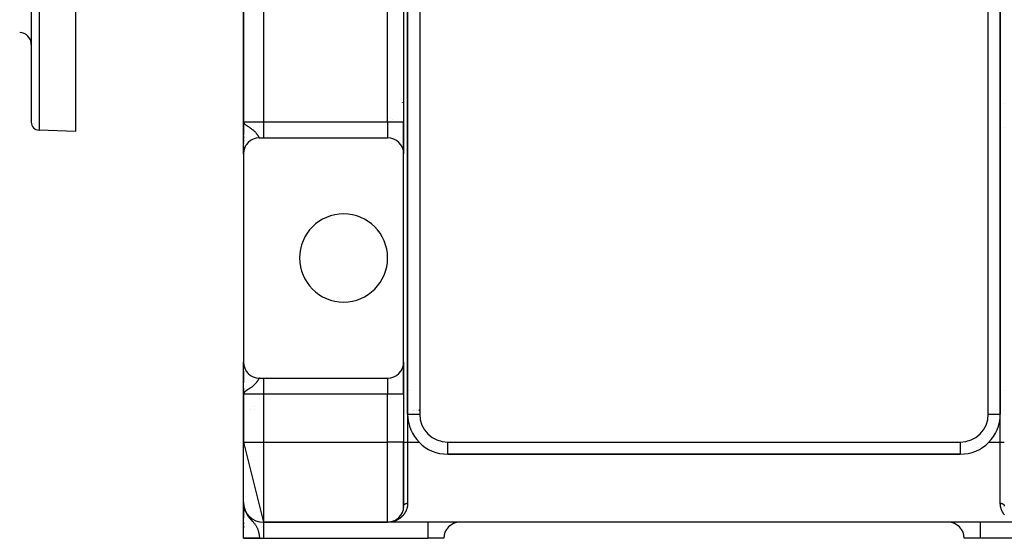
# Model space of a CAD drawing. Extents: x 24 to 1742, y -1013 to 283.
# Drawn here: x 1331 to 1577, y -535 to -406 of the extents above; entities that cross this region are included whole.
import ezdxf

# ---------------------------------------------------------------- set-up
doc = ezdxf.new("R2010")
doc.units = 0
doc.linetypes.add('DASHED', pattern=[11.05, 8.7, -2.35])
doc.layers.get('0').update_dxf_attribs({"linetype": 'CONTINUOUS'})
doc.layers.add('NEVIDI', color=4, linetype='DASHED')

msp = doc.modelspace()

# ---------------------------------------------------------------- linework, layer by layer
at = {"color": 2}
for p, q in [((1427.897387, -220), (1427.897387, -504)), ((1427.897387, -504), (1427.897387, -220)), ((1575.897387, -504), (1575.897387, -220)), ((1575.897387, -220), (1575.897387, -504)), ((1386.897387, -267), (1386.897387, -431)), ((1386.897387, -431), (1386.897387, -267)), ((1426.897387, -267), (1426.897387, -431)), ((1426.897387, -267), (1426.897387, -431)), ((1333.904154, -353.416637), (1333.904154, -431.101131)), ((1333.904154, -353.416637), (1333.904154, -431.101131)), ((1344.904154, -353.416637), (1344.904154, -433.416637)), ((1426.614152, -426.14451), (1426.613061, -426.143782)), ((1426.613061, -426.143782), (1426.614152, -426.14451)), ((1426.86648, -426.312729), (1426.865451, -426.312043)), ((1426.865451, -426.312043), (1426.86648, -426.312729)), ((1576.889438, -426.338633), (1576.88856, -426.339219)), ((1576.88856, -426.339219), (1576.889438, -426.338633)), ((1386.946514, -431.303902), (1386.897387, -431)), ((1386.943257, -431.31097), (1386.897387, -431)), ((1386.940111, -431.318044), (1386.897387, -431)), ((1386.937077, -431.325124), (1386.897387, -431)), ((1386.934153, -431.332209), (1386.897387, -431)), ((1386.931341, -431.339299), (1386.897387, -431)), ((1386.92864, -431.346395), (1386.897387, -431)), ((1386.926051, -431.353495), (1386.897387, -431)), ((1386.923574, -431.360599), (1386.897387, -431)), ((1386.921208, -431.367708), (1386.897387, -431)), ((1386.918953, -431.374821), (1386.897387, -431)), ((1386.916811, -431.381938), (1386.897387, -431)), ((1386.91478, -431.389058), (1386.897387, -431)), ((1386.912861, -431.396182), (1386.897387, -431)), ((1386.911054, -431.40331), (1386.897387, -431)), ((1386.909359, -431.41044), (1386.897387, -431)), ((1386.907776, -431.417574), (1386.897387, -431)), ((1386.906305, -431.42471), (1386.897387, -431)), ((1386.904947, -431.431849), (1386.897387, -431)), ((1386.9037, -431.43899), (1386.897387, -431)), ((1386.901543, -431.453278), (1386.897387, -431)), ((1386.899836, -431.467574), (1386.897387, -431)), ((1386.89915, -431.474723), (1386.897387, -431)), ((1386.898577, -431.481874), (1386.897387, -431)), ((1386.897992, -431.405475), (1386.897387, -431)), ((1386.897684, -431.387089), (1386.897387, -431)), ((1386.897506, -431.414134), (1386.897387, -431)), ((1386.897403, -431.401543), (1386.897387, -431)), ((1386.897387, -434.220477), (1386.897387, -431)), ((1386.897387, -431), (1386.897387, -434.220477)), ((1386.897387, -431.399578), (1386.897387, -431)), ((1386.897387, -431), (1386.92432, -431.155152)), ((1386.897387, -432.027977), (1386.897387, -431.514799)), ((1386.897387, -438.99), (1386.897387, -432.501863)), ((1386.92432, -431.155152), (1386.933176, -431.17902)), ((1386.949882, -431.296839), (1386.925285, -431.157752)), ((1386.953361, -431.289782), (1386.930652, -431.172218)), ((1386.933176, -431.17902), (1386.970797, -431.257386)), ((1386.95695, -431.282732), (1386.936983, -431.187951)), ((1386.960651, -431.275689), (1386.944639, -431.205915)), ((1386.964461, -431.268652), (1386.954679, -431.229469)), ((1386.968383, -431.261622), (1386.9626, -431.240311)), ((1426.897387, -431), (1426.897387, -439)), ((1426.897387, -439), (1426.897387, -431)), ((1344.904154, -433.416637), (1335.834355, -433.099912)), ((1386.897387, -435.150702), (1386.897387, -434.506133)), ((1386.897387, -434.506133), (1386.897387, -435.150702)), ((1390.897387, -435), (1391.897387, -435)), ((1391.897387, -435), (1422.897387, -435)), ((1386.897387, -436.015215), (1386.897387, -435.418715)), ((1386.897387, -435.418715), (1386.897387, -436.015215)), ((1386.897387, -436.415167), (1386.897387, -436.258705)), ((1386.897387, -436.258705), (1386.897387, -436.415167)), ((1386.897387, -437.144831), (1386.897387, -437.007309)), ((1386.897387, -437.007309), (1386.897387, -437.144831)), ((1386.897387, -437.473567), (1386.897387, -437.345677)), ((1386.897387, -437.345677), (1386.897387, -437.473567)), ((1386.897387, -437.773791), (1386.897387, -437.657854)), ((1386.897387, -437.657854), (1386.897387, -437.773791)), ((1386.897387, -438.042873), (1386.897387, -437.93956)), ((1386.897387, -437.93956), (1386.897387, -438.042873)), ((1386.897387, -438.279857), (1386.897387, -438.189305)), ((1386.897387, -438.189305), (1386.897387, -438.279857)), ((1386.897387, -438.746194), (1386.897387, -438.658549)), ((1386.897387, -438.658549), (1386.897387, -438.746194)), ((1386.897387, -438.863444), (1386.897387, -438.797178)), ((1386.897387, -438.797178), (1386.897387, -438.863444)), ((1386.897387, -439), (1386.897387, -438.900135)), ((1386.897387, -438.900135), (1386.897387, -439)), ((1386.897387, -439), (1386.897387, -491)), ((1386.89875, -438.895614), (1386.898744, -438.886082)), ((1426.897387, -491), (1426.897387, -439)), ((1386.897387, -491.145713), (1386.897387, -491)), ((1386.897387, -491), (1386.897387, -491.145713)), ((1386.897387, -499), (1386.897387, -491.008946)), ((1386.897387, -491.586905), (1386.897387, -491.260772)), ((1386.897387, -491.260772), (1386.897387, -491.586905)), ((1426.897387, -491), (1426.897387, -499)), ((1426.897387, -499), (1426.897387, -491)), ((1386.897387, -491.977043), (1386.897387, -491.79451)), ((1386.897387, -491.79451), (1386.897387, -491.977043)), ((1386.897387, -492.526038), (1386.897387, -492.29802)), ((1386.897387, -492.29802), (1386.897387, -492.526038)), ((1386.897387, -493.537621), (1386.897387, -493.255033)), ((1386.897387, -493.255033), (1386.897387, -493.537621)), ((1386.897387, -493.918527), (1386.897387, -493.619388)), ((1386.897387, -493.619388), (1386.897387, -493.918527)), ((1386.897387, -494.320263), (1386.897387, -494.005255)), ((1386.897387, -494.005255), (1386.897387, -494.320263)), ((1386.897387, -494.741056), (1386.897387, -494.410909)), ((1386.897387, -494.410909), (1386.897387, -494.741056)), ((1386.897387, -495.17707), (1386.897387, -494.835874)), ((1386.897387, -494.835874), (1386.897387, -495.17707)), ((1386.897387, -495.626178), (1386.897387, -495.27426)), ((1386.897387, -495.27426), (1386.897387, -495.626178)), ((1386.897387, -496.087737), (1386.897387, -495.726288)), ((1386.897387, -495.726288), (1386.897387, -496.087737)), ((1390.897387, -495), (1391.897387, -495)), ((1391.897387, -495), (1422.897387, -495)), ((1386.897387, -498), (1386.897387, -497.53988)), ((1386.897387, -497.53988), (1386.897387, -498)), ((1386.897387, -498.03763), (1386.897387, -499)), ((1386.897387, -499), (1386.897387, -498.03763)), ((1386.897419, -498.51112), (1386.897387, -499)), ((1386.89755, -498.51795), (1386.897387, -499)), ((1386.897784, -498.524781), (1386.897387, -499)), ((1386.900494, -498.558922), (1386.897387, -499)), ((1386.902296, -498.57257), (1386.897387, -499)), ((1386.903351, -498.579392), (1386.897387, -499)), ((1386.904508, -498.586212), (1386.897387, -499)), ((1386.905768, -498.593029), (1386.897387, -499)), ((1386.90713, -498.599845), (1386.897387, -499)), ((1386.908595, -498.606658), (1386.897387, -499)), ((1386.899436, -498.611179), (1386.897387, -499)), ((1386.910162, -498.613468), (1386.897387, -499)), ((1386.900896, -498.614952), (1386.897387, -499)), ((1386.911831, -498.620276), (1386.897387, -499)), ((1386.913602, -498.627081), (1386.897387, -499)), ((1386.915476, -498.633882), (1386.897387, -499)), ((1386.917452, -498.640681), (1386.897387, -499)), ((1386.91953, -498.647475), (1386.897387, -499)), ((1386.89793, -498.653436), (1386.897387, -499)), ((1386.92171, -498.654267), (1386.897387, -499)), ((1386.923993, -498.661054), (1386.897387, -499)), ((1386.926377, -498.667837), (1386.897387, -499)), ((1386.928863, -498.674617), (1386.897387, -499)), ((1386.897387, -499), (1386.897387, -511)), ((1386.897387, -511), (1386.897387, -499)), ((1386.931451, -498.681392), (1386.907962, -498.901088)), ((1386.933174, -498.820974), (1386.908369, -498.901088)), ((1386.934141, -498.688162), (1386.909461, -498.89756)), ((1386.936932, -498.694928), (1386.911534, -498.890866)), ((1386.939825, -498.701689), (1386.914085, -498.882627)), ((1386.94282, -498.708444), (1386.917291, -498.872273)), ((1386.945916, -498.715195), (1386.921428, -498.858912)), ((1386.949113, -498.72194), (1386.926952, -498.841069)), ((1386.952412, -498.72868), (1386.934198, -498.818493)), ((1386.955812, -498.735414), (1386.941234, -498.801432)), ((1386.959313, -498.742142), (1386.947937, -498.789513)), ((1386.962916, -498.748864), (1386.957786, -498.768524)), ((1426.897387, -499), (1426.897387, -511)), ((1426.897387, -499), (1426.897387, -511)), ((1426.906957, -503), (1426.905333, -503)), ((1426.905333, -503), (1426.906957, -503)), ((1426.930051, -503), (1426.929045, -503)), ((1426.929045, -503), (1426.930051, -503)), ((1426.969612, -503), (1426.968225, -503)), ((1426.968225, -503), (1426.969612, -503)), ((1427.842551, -503), (1427.841101, -503)), ((1427.841101, -503), (1427.842551, -503)), ((1427.897387, -504), (1427.899215, -504)), ((1428.994198, -503), (1428.993117, -503)), ((1428.993117, -503), (1428.994198, -503)), ((1429.301315, -503), (1429.300121, -503)), ((1429.300121, -503), (1429.301315, -503)), ((1429.633889, -503), (1429.632604, -503)), ((1429.632604, -503), (1429.633889, -503)), ((1429.986425, -503), (1429.985071, -503)), ((1429.985071, -503), (1429.986425, -503)), ((1430.353519, -503), (1430.352121, -503)), ((1430.352121, -503), (1430.353519, -503)), ((1430.728986, -503), (1430.727939, -503)), ((1430.727939, -503), (1430.728986, -503)), ((1575.873518, -503), (1575.872253, -503)), ((1575.872253, -503), (1575.873518, -503)), ((1576.889441, -503), (1576.888417, -503)), ((1576.888417, -503), (1576.889441, -503)), ((1386.897387, -511), (1391.897387, -531)), ((1386.897387, -526), (1386.897387, -511)), ((1426.897387, -527), (1426.897387, -511)), ((1426.897387, -511), (1426.897387, -527)), ((1430.755959, -511), (1430.785976, -511)), ((1573.011378, -511), (1573.038816, -511)), ((1437.897387, -514), (1437.897387, -513.998172)), ((1437.917512, -514), (1565.897387, -514)), ((1565.897387, -514), (1437.917512, -514)), ((1386.897387, -530.005498), (1386.897387, -526)), ((1386.911261, -526.501292), (1386.897387, -526)), ((1386.910636, -526.524451), (1386.897387, -526)), ((1386.908449, -526.483407), (1386.897387, -526)), ((1386.906608, -526.448874), (1386.897387, -526)), ((1386.904947, -526.414211), (1386.897387, -526)), ((1386.904056, -526.416516), (1386.897387, -526)), ((1386.91478, -526.533573), (1386.897387, -526)), ((1386.923574, -526.612957), (1386.897387, -526)), ((1386.921208, -526.593128), (1386.897387, -526)), ((1386.918953, -526.573287), (1386.897387, -526)), ((1386.916811, -526.553435), (1386.897387, -526)), ((1386.912861, -526.5137), (1386.897387, -526)), ((1386.911054, -526.493819), (1386.897387, -526)), ((1386.909359, -526.473929), (1386.897387, -526)), ((1386.907776, -526.45403), (1386.897387, -526)), ((1386.906305, -526.434124), (1386.897387, -526)), ((1386.904947, -526.414211), (1386.897387, -526)), ((1386.9037, -526.394292), (1386.897387, -526)), ((1386.897387, -526), (1386.897387, -530.005498)), ((1386.897466, -526.393643), (1386.897408, -526.194861)), ((1386.897387, -526.354991), (1386.897387, -526.572818)), ((1386.897387, -534.944272), (1386.897387, -526.370193)), ((1386.897387, -526.572818), (1386.897387, -526.447061)), ((1386.897387, -527.568079), (1386.897387, -527.797636)), ((1386.897387, -527.797636), (1386.897387, -527.568079)), ((1386.897387, -527.990909), (1386.897387, -528.435862)), ((1386.897387, -528.105715), (1386.897387, -528.440649)), ((1386.913334, -526.529412), (1386.912861, -526.5137)), ((1386.915682, -526.561257), (1386.91478, -526.533573)), ((1386.916811, -526.553435), (1386.91478, -526.533573)), ((1386.917599, -526.575895), (1386.916811, -526.553435)), ((1386.918953, -526.573287), (1386.916811, -526.553435)), ((1386.919863, -526.496173), (1386.918038, -526.455865)), ((1386.91963, -526.591281), (1386.918953, -526.573287)), ((1386.921208, -526.593128), (1386.918953, -526.573287)), ((1386.98013, -527.128476), (1386.918953, -526.573287)), ((1386.919213, -526.492093), (1386.924329, -526.54664)), ((1386.921703, -526.507716), (1386.919958, -526.471277)), ((1386.971928, -527.090289), (1386.919985, -526.584356)), ((1386.926051, -526.632774), (1386.920113, -526.501687)), ((1386.923574, -526.612957), (1386.921208, -526.593128)), ((1386.988754, -527.166581), (1386.921208, -526.593128)), ((1386.92864, -526.652579), (1386.922771, -526.530028)), ((1386.926051, -526.632774), (1386.923574, -526.612957)), ((1386.997801, -527.2046), (1386.923574, -526.612957)), ((1386.924329, -526.54664), (1386.970784, -526.900856)), ((1386.931341, -526.67237), (1386.92542, -526.555117)), ((1386.92864, -526.652579), (1386.926051, -526.632774)), ((1386.934153, -526.692148), (1386.927897, -526.574369)), ((1386.931341, -526.67237), (1386.92864, -526.652579)), ((1387.017158, -527.280364), (1386.92864, -526.652579)), ((1387.007269, -527.24253), (1386.929521, -526.658826)), ((1386.937077, -526.711911), (1386.930565, -526.595102)), ((1386.934153, -526.692148), (1386.931341, -526.67237)), ((1386.940111, -526.731659), (1386.933444, -526.617485)), ((1386.934141, -526.684754), (1386.938153, -526.711911)), ((1386.937077, -526.711911), (1386.934153, -526.692148)), ((1386.93556, -526.70071), (1386.934285, -526.692148)), ((1386.943257, -526.751392), (1386.936562, -526.641716)), ((1386.940111, -526.731659), (1386.937077, -526.711911)), ((1386.939025, -526.723223), (1386.937252, -526.711911)), ((1386.946514, -526.771109), (1386.939947, -526.668024)), ((1386.943257, -526.751392), (1386.940111, -526.731659)), ((1387.027466, -527.318101), (1386.940514, -526.733989)), ((1386.946514, -526.771109), (1386.943257, -526.751392)), ((1386.949882, -526.790809), (1386.943634, -526.696682)), ((1387.038192, -527.355735), (1386.944643, -526.759054)), ((1386.949882, -526.790809), (1386.946514, -526.771109)), ((1386.953361, -526.810493), (1386.947664, -526.728011)), ((1386.953361, -526.810493), (1386.949882, -526.790809)), ((1387.049335, -527.393262), (1386.951061, -526.796787)), ((1386.95695, -526.830158), (1386.952088, -526.762396)), ((1386.95695, -526.830158), (1386.953361, -526.810493)), ((1386.957641, -526.830158), (1386.956555, -526.824652)), ((1386.9574, -526.830158), (1386.956709, -526.826791)), ((1386.960651, -526.849806), (1386.95695, -526.830158)), ((1386.960651, -526.849806), (1386.956965, -526.800301)), ((1387.060893, -527.430679), (1386.957893, -526.834567)), ((1386.964461, -526.869434), (1386.960651, -526.849806)), ((1386.968383, -526.889044), (1386.964461, -526.869434)), ((1386.970784, -526.900856), (1386.968383, -526.889044)), ((1386.970291, -526.900856), (1386.968564, -526.891308)), ((1386.970784, -526.900856), (1387.003403, -527.081525)), ((1386.991, -527.185645), (1386.988754, -527.166581)), ((1387.072866, -527.467982), (1387.002968, -527.081525)), ((1387.003403, -527.081525), (1387.081086, -527.420029)), ((1387.013805, -527.079225), (1387.010688, -527.066175)), ((1387.085253, -527.505165), (1387.013494, -527.125497)), ((1387.054034, -527.247664), (1387.018962, -527.10082)), ((1387.029396, -527.331064), (1387.027466, -527.318101)), ((1387.098051, -527.542226), (1387.030427, -527.199283)), ((1387.11126, -527.579161), (1387.05711, -527.315553)), ((1387.124878, -527.615964), (1387.088759, -527.446951)), ((1387.138903, -527.652634), (1387.109008, -527.517992)), ((1387.153334, -527.689164), (1387.134505, -527.607444)), ((1387.16817, -527.725552), (1387.160918, -527.695187)), ((1426.688829, -528.275779), (1426.682811, -528.292504)), ((1426.738242, -528.118195), (1426.732842, -528.135469)), ((1426.781723, -527.956226), (1426.776979, -527.974049)), ((1426.849559, -527.618922), (1426.846223, -527.637728)), ((1426.873086, -527.443443), (1426.870542, -527.462649)), ((1426.889092, -527.263307), (1426.887376, -527.282834)), ((1426.897009, -527.078412), (1426.896182, -527.098187)), ((1386.897387, -528.862031), (1386.897387, -528.99252)), ((1386.897387, -530.005498), (1386.897387, -528.862031)), ((1386.897387, -529.283763), (1386.897387, -529.367693)), ((1386.897387, -529.675598), (1386.897387, -530.005498)), ((1386.897387, -531.070992), (1386.897387, -531.432883)), ((1422.897387, -531), (1391.897387, -531)), ((1391.897387, -531), (1422.897387, -531)), ((1391.897387, -531), (1391.897387, -531.002433)), ((1422.993445, -530.999121), (1422.897387, -531)), ((1580.897387, -531), (1422.897387, -531)), ((1580.897387, -531), (1422.897387, -531)), ((1423.026258, -530.998323), (1422.993445, -530.999121)), ((1423.025257, -530.997956), (1423.024706, -530.997973)), ((1423.026136, -530.997929), (1423.025257, -530.997956)), ((1423.027015, -530.997903), (1423.026136, -530.997929)), ((1423.027894, -530.997878), (1423.027015, -530.997903)), ((1423.028773, -530.997854), (1423.027894, -530.997878)), ((1423.029653, -530.997831), (1423.028773, -530.997854)), ((1423.030532, -530.997809), (1423.029653, -530.997831)), ((1423.031411, -530.997787), (1423.030532, -530.997809)), ((1423.03229, -530.997767), (1423.031411, -530.997787)), ((1423.056546, -530.997587), (1423.041044, -530.997964)), ((1423.152949, -530.991829), (1423.059798, -530.996298)), ((1423.156459, -530.991617), (1423.06272, -530.996169)), ((1423.154704, -530.991721), (1423.064326, -530.996085)), ((1423.15997, -530.991421), (1423.065774, -530.99604)), ((1423.158214, -530.991517), (1423.067604, -530.99594)), ((1423.161726, -530.991328), (1423.071084, -530.995791)), ((1423.152949, -530.991829), (1423.151873, -530.991896)), ((1423.154704, -530.991721), (1423.152949, -530.991829)), ((1423.156459, -530.991617), (1423.154704, -530.991721)), ((1423.158214, -530.991517), (1423.156459, -530.991617)), ((1423.15997, -530.991421), (1423.158214, -530.991517)), ((1423.161726, -530.991328), (1423.15997, -530.991421)), ((1423.262042, -530.983093), (1423.173315, -530.990198)), ((1423.262043, -530.983072), (1423.180193, -530.989667)), ((1423.262044, -530.983061), (1423.187562, -530.989097)), ((1423.262044, -530.98306), (1423.195487, -530.988481)), ((1423.280333, -530.981629), (1423.272751, -530.982236)), ((1423.280333, -530.981629), (1423.27878, -530.981776)), ((1423.407347, -530.967363), (1423.339935, -530.974935)), ((1423.410833, -530.966934), (1423.352, -530.973584)), ((1423.407347, -530.967363), (1423.405244, -530.967629)), ((1423.533931, -530.949032), (1423.441747, -530.962382)), ((1423.538267, -530.948363), (1423.455629, -530.960406)), ((1423.533931, -530.949032), (1423.531322, -530.949446)), ((1423.660022, -530.926635), (1423.58358, -530.940213)), ((1423.665195, -530.925673), (1423.601268, -530.937101)), ((1423.660022, -530.926635), (1423.656929, -530.927225)), ((1423.785559, -530.900166), (1423.660022, -530.926635)), ((1423.665195, -530.925673), (1423.660022, -530.926635)), ((1423.670374, -530.924745), (1423.665195, -530.925673)), ((1423.785559, -530.900166), (1423.781969, -530.900963)), ((1423.910475, -530.869607), (1423.785559, -530.900166)), ((1423.791553, -530.89886), (1423.785559, -530.900166)), ((1423.910475, -530.869607), (1423.906392, -530.870647)), ((1423.917272, -530.867904), (1423.910475, -530.869607)), ((1424.034702, -530.834936), (1423.970772, -530.852778)), ((1424.034702, -530.834936), (1424.030147, -530.836256)), ((1424.158172, -530.796132), (1424.049882, -530.830165)), ((1424.158172, -530.796132), (1424.153152, -530.79777)), ((1424.237502, -530.768347), (1424.23064, -530.77075)), ((1424.402567, -530.706033), (1424.299001, -530.746134)), ((1424.402567, -530.706033), (1424.396685, -530.708383)), ((1424.412345, -530.702244), (1424.402567, -530.706033)), ((1424.523341, -530.654663), (1424.51711, -530.65739)), ((1424.643063, -530.599018), (1424.636457, -530.602171)), ((1424.761593, -530.539079), (1424.754546, -530.542734)), ((1424.878617, -530.474932), (1424.871189, -530.479096)), ((1424.993856, -530.40666), (1424.986185, -530.411294)), ((1425.107239, -530.334247), (1425.099368, -530.339353)), ((1425.218675, -530.257663), (1425.210535, -530.263334)), ((1425.435318, -530.091874), (1425.426795, -530.098725)), ((1426.116336, -529.374806), (1426.107661, -529.38624)), ((1426.284134, -529.128724), (1426.27602, -529.141225)), ((1426.50772, -528.722604), (1426.500445, -528.737232)), ((1386.897387, -532.404927), (1386.897387, -531.893797)), ((1386.897387, -532.404927), (1386.897387, -531.893797)), ((1386.897387, -531.893797), (1386.897387, -532.404927)), ((1386.897387, -532.014932), (1386.897387, -532.399232)), ((1386.897387, -535), (1386.897387, -534.757586)), ((1386.897387, -534.757586), (1386.897387, -534.944272)), ((1386.897387, -534.944272), (1386.897387, -534.757586)), ((1386.897387, -534.757586), (1386.897387, -535)), ((1386.897387, -535), (1386.897387, -534.944272)), ((1386.897387, -534.944272), (1386.897387, -535)), ((1386.897387, -534.944272), (1386.897387, -535)), ((1386.897387, -535), (1386.897387, -534.944272)), ((1386.897387, -534.944272), (1386.897387, -535)), ((1386.897387, -535), (1386.897387, -534.944272)), ((1390.897387, -535), (1386.897387, -535)), ((1390.897387, -535), (1391.897387, -535)), ((1391.897387, -535), (1432.897387, -535)), ((1436.897387, -535), (1432.897387, -535)), ((1570.897387, -535), (1566.897387, -535)), ((1611.897387, -535), (1570.897387, -535))]:
    msp.add_line(p, q, dxfattribs=at)
for centre, radius, start, end in [((1330.904154, -411.697831), 3, 0, 88), ((1335.904154, -431.101131), 2, 180, 268), ((1390.897387, -439), 4, 90, 180), ((1422.897387, -439), 4, 0, 90), ((1411.897387, -465), 11, 0, 180), ((1411.897387, -465), 11, 180, 360), ((1390.897387, -491), 4, 180, 270), ((1422.897387, -491), 4, 270, 360), ((1391.897387, -506.660254), 5, 130.792555, 130.806138), ((1386.897387, -498), 5, 303.296217, 303.315532), ((1437.897387, -504), 10, 180, 270), ((1565.897387, -504), 10, 270, 360), ((1391.897387, -526), 5, 180, 270), ((1422.897387, -527), 4, 270, 360), ((1440.897387, -535), 4, 90, 180), ((1562.897387, -535), 4, 0, 90)]:
    msp.add_arc(centre, radius, start, end, dxfattribs=at)
at = {"layer": 'NEVIDI', "color": 7, "linetype": 'CONTINUOUS'}
for p, q in [((1430.897387, -220), (1430.897387, -504)), ((1572.897387, -504), (1572.897387, -220)), ((1391.897387, -267), (1391.897387, -431)), ((1422.897387, -431), (1422.897387, -267)), ((1335.834355, -353.416637), (1335.834355, -433.099912)), ((1423.123883, -429.826916), (1423.122811, -429.826201)), ((1423.624638, -430.160752), (1423.623723, -430.160143)), ((1386.897387, -431), (1391.897387, -431)), ((1386.970797, -431.257386), (1387.039968, -431.361396)), ((1387.039968, -431.361396), (1387.080991, -431.411926)), ((1387.080991, -431.411926), (1387.17729, -431.514003)), ((1387.17729, -431.514003), (1387.199573, -431.535395)), ((1387.199573, -431.535395), (1387.216074, -431.55083)), ((1387.216074, -431.55083), (1387.351377, -431.667586)), ((1387.351377, -431.667586), (1387.458693, -431.751638)), ((1387.458693, -431.751638), (1387.481459, -431.768792)), ((1387.481459, -431.768792), (1387.694046, -431.921311)), ((1387.694046, -431.921311), (1387.763939, -431.96935)), ((1387.763939, -431.96935), (1387.840026, -432.020912)), ((1387.840026, -432.020912), (1387.900029, -432.061169)), ((1387.900029, -432.061169), (1388.0659, -432.171389)), ((1388.0659, -432.171389), (1388.126952, -432.211803)), ((1388.126952, -432.211803), (1388.214448, -432.269774)), ((1388.214448, -432.269774), (1388.435237, -432.417489)), ((1388.435237, -432.417489), (1388.542096, -432.49032)), ((1388.542096, -432.49032), (1388.57703, -432.5144)), ((1388.57703, -432.5144), (1388.653748, -432.567841)), ((1388.653748, -432.567841), (1388.781463, -432.658726)), ((1388.781463, -432.658726), (1388.910052, -432.75309)), ((1388.910052, -432.75309), (1389.002575, -432.823084)), ((1391.897387, -431), (1422.897387, -431)), ((1391.897387, -431), (1391.897387, -435)), ((1422.897387, -431), (1426.897387, -431)), ((1422.897387, -431), (1422.897387, -435)), ((1424.113081, -430.486381), (1424.112107, -430.485732)), ((1576.889438, -432.347885), (1576.888548, -432.348478)), ((1389.002575, -432.823084), (1389.092429, -432.893013)), ((1389.092429, -432.893013), (1389.206522, -432.984871)), ((1389.206522, -432.984871), (1389.280287, -433.046265)), ((1389.280287, -433.046265), (1389.366206, -433.119983)), ((1389.366206, -433.119983), (1389.466313, -433.209229)), ((1389.466313, -433.209229), (1389.50099, -433.241065)), ((1389.50099, -433.241065), (1389.604887, -433.33955)), ((1389.604887, -433.33955), (1389.690858, -433.424886)), ((1389.690858, -433.424886), (1389.752258, -433.488171)), ((1389.752258, -433.488171), (1389.809119, -433.548643)), ((1389.809119, -433.548643), (1389.882422, -433.629436)), ((1389.882422, -433.629436), (1389.983341, -433.746337)), ((1389.983341, -433.746337), (1390.029648, -433.802339)), ((1390.029648, -433.802339), (1390.045991, -433.822474)), ((1390.045991, -433.822474), (1390.095597, -433.88482)), ((1390.095597, -433.88482), (1390.132367, -433.932267)), ((1390.132367, -433.932267), (1390.18622, -434.003718)), ((1390.18622, -434.003718), (1390.2608, -434.10663)), ((1390.2608, -434.10663), (1390.30707, -434.172841)), ((1390.30707, -434.172841), (1390.34564, -434.229439)), ((1390.34564, -434.229439), (1390.371791, -434.268536)), ((1390.371791, -434.268536), (1390.411523, -434.329038)), ((1390.411523, -434.329038), (1390.466968, -434.415593)), ((1390.466968, -434.415593), (1390.500933, -434.469738)), ((1390.500933, -434.469738), (1390.529981, -434.516599)), ((1390.529981, -434.516599), (1390.548561, -434.546782)), ((1390.548561, -434.546782), (1390.577882, -434.594645)), ((1390.577882, -434.594645), (1390.580305, -434.598608)), ((1390.580305, -434.598608), (1390.619139, -434.662135)), ((1390.619139, -434.662135), (1390.644678, -434.703697)), ((1390.644678, -434.703697), (1390.66717, -434.739941)), ((1390.66717, -434.739941), (1390.680788, -434.761636)), ((1390.680788, -434.761636), (1390.70318, -434.796736)), ((1390.70318, -434.796736), (1390.734938, -434.844773)), ((1390.734938, -434.844773), (1390.754669, -434.873181)), ((1390.754669, -434.873181), (1390.771517, -434.896279)), ((1390.771517, -434.896279), (1390.782447, -434.910572)), ((1390.782447, -434.910572), (1390.799637, -434.931738)), ((1390.799637, -434.931738), (1390.823969, -434.958315)), ((1390.823969, -434.958315), (1390.839132, -434.972377)), ((1390.839132, -434.972377), (1390.851903, -434.9824)), ((1390.851903, -434.9824), (1390.860641, -434.988153)), ((1390.860641, -434.988153), (1390.874071, -434.994995)), ((1390.874071, -434.994995), (1390.893197, -434.999827)), ((1389.6052, -496.660125), (1389.500978, -496.758933)), ((1389.688019, -496.577966), (1389.6052, -496.660125)), ((1389.752243, -496.511818), (1389.688019, -496.577966)), ((1389.801861, -496.459152), (1389.752243, -496.511818)), ((1389.872987, -496.381122), (1389.801861, -496.459152)), ((1389.97065, -496.268721), (1389.872987, -496.381122)), ((1390.029675, -496.197609), (1389.97065, -496.268721)), ((1390.031802, -496.194999), (1390.029675, -496.197609)), ((1390.095591, -496.115173), (1390.031802, -496.194999)), ((1390.115948, -496.089039), (1390.095591, -496.115173)), ((1390.16875, -496.019712), (1390.115948, -496.089039)), ((1390.241566, -495.920353), (1390.16875, -496.019712)), ((1390.287335, -495.855621), (1390.241566, -495.920353)), ((1390.345664, -495.770521), (1390.287335, -495.855621)), ((1390.350739, -495.762979), (1390.345664, -495.770521)), ((1390.390448, -495.703211), (1390.350739, -495.762979)), ((1390.445316, -495.618485), (1390.390448, -495.703211)), ((1390.479386, -495.564694), (1390.445316, -495.618485)), ((1390.526772, -495.488591), (1390.479386, -495.564694)), ((1390.529944, -495.483453), (1390.526772, -495.488591)), ((1390.556298, -495.440605), (1390.529944, -495.483453)), ((1390.580312, -495.401376), (1390.556298, -495.440605)), ((1390.597521, -495.373213), (1390.580312, -495.401376)), ((1390.623245, -495.33116), (1390.597521, -495.373213)), ((1390.659421, -495.272494), (1390.623245, -495.33116)), ((1390.667172, -495.260055), (1390.659421, -495.272494)), ((1390.682073, -495.236328), (1390.667172, -495.260055)), ((1390.714006, -495.18662), (1390.682073, -495.236328)), ((1390.734041, -495.156548), (1390.714006, -495.18662)), ((1390.762279, -495.116239), (1390.734041, -495.156548)), ((1390.77151, -495.103731), (1390.762279, -495.116239)), ((1390.77988, -495.09273), (1390.77151, -495.103731)), ((1390.804645, -495.062439), (1390.77988, -495.09273)), ((1390.820152, -495.045551), (1390.804645, -495.062439)), ((1390.842092, -495.025141), (1390.820152, -495.045551)), ((1390.851898, -495.017604), (1390.842092, -495.025141)), ((1390.855874, -495.014866), (1390.851898, -495.017604)), ((1390.875384, -495.004478), (1390.855874, -495.014866)), ((1390.887685, -495.000911), (1390.875384, -495.004478)), ((1390.897391, -495), (1390.887685, -495.000911)), ((1391.897387, -495), (1391.897387, -499)), ((1422.897387, -495), (1422.897387, -499)), ((1386.908369, -498.901088), (1386.897387, -499)), ((1391.897387, -499), (1386.897387, -499)), ((1386.96512, -498.752893), (1386.933174, -498.820974)), ((1387.028385, -498.654016), (1386.96512, -498.752893)), ((1387.156616, -498.506477), (1387.039965, -498.638596)), ((1387.199594, -498.464589), (1387.156616, -498.506477)), ((1387.261597, -498.408134), (1387.21607, -498.449178)), ((1387.441266, -498.261641), (1387.261597, -498.408134)), ((1387.45868, -498.248378), (1387.441266, -498.261641)), ((1387.572503, -498.164416), (1387.45868, -498.248378)), ((1387.763945, -498.03064), (1387.572503, -498.164416)), ((1387.780733, -498.019204), (1387.763945, -498.03064)), ((1387.900051, -497.93881), (1387.780733, -498.019204)), ((1387.923263, -497.923311), (1387.900051, -497.93881)), ((1388.126943, -497.788195), (1387.923263, -497.923311)), ((1388.139802, -497.779682), (1388.126943, -497.788195)), ((1388.282648, -497.684878), (1388.139802, -497.779682)), ((1388.492181, -497.543834), (1388.282648, -497.684878)), ((1388.542093, -497.509676), (1388.492181, -497.543834)), ((1388.627022, -497.450865), (1388.542093, -497.509676)), ((1388.653764, -497.432148), (1388.627022, -497.450865)), ((1388.820294, -497.313113), (1388.653764, -497.432148)), ((1388.942999, -497.222213), (1388.820294, -497.313113)), ((1389.002578, -497.176924), (1388.942999, -497.222213)), ((1389.115783, -497.088483), (1389.002578, -497.176924)), ((1389.225148, -496.999788), (1389.115783, -497.088483)), ((1389.280288, -496.953737), (1389.225148, -496.999788)), ((1389.376907, -496.870654), (1389.280288, -496.953737)), ((1389.472951, -496.784705), (1389.376907, -496.870654)), ((1389.500978, -496.758933), (1389.472951, -496.784705)), ((1391.897387, -499), (1391.897387, -511)), ((1422.897387, -499), (1391.897387, -499)), ((1422.897387, -511), (1422.897387, -499)), ((1426.897387, -499), (1422.897387, -499)), ((1426.905333, -498), (1426.907321, -498)), ((1427.990946, -498), (1427.992428, -498)), ((1428.475076, -498), (1428.476413, -498)), ((1575.872121, -498), (1575.873518, -498)), ((1576.888427, -498), (1576.889441, -498)), ((1389.703712, -502.769152), (1389.702728, -502.769547)), ((1427.897387, -504), (1427.897387, -511)), ((1427.899215, -504), (1430.897387, -504)), ((1572.897387, -504), (1575.897387, -504)), ((1575.897387, -511), (1575.897387, -504)), ((1386.897387, -511), (1391.897387, -511)), ((1391.897387, -511), (1391.897387, -531)), ((1391.897387, -511), (1422.897387, -511)), ((1422.897387, -531), (1422.897387, -511)), ((1426.897387, -511), (1422.897387, -511)), ((1426.897387, -511), (1427.897387, -511)), ((1427.897387, -511), (1427.897387, -526.238095)), ((1427.897387, -511), (1430.755959, -511)), ((1437.897387, -513.998172), (1437.897387, -511)), ((1437.897387, -511), (1565.897387, -511)), ((1565.897387, -511), (1565.897387, -514)), ((1573.038816, -511), (1575.897387, -511)), ((1575.897387, -526.238095), (1575.897387, -511)), ((1575.897387, -511), (1576.897387, -511)), ((1387.081086, -527.420029), (1387.160567, -527.695313)), ((1387.160567, -527.695313), (1387.177281, -527.747373)), ((1387.177281, -527.747373), (1387.351334, -528.213034)), ((1387.351334, -528.213034), (1387.358567, -528.23009)), ((1387.358567, -528.23009), (1387.385119, -528.29149)), ((1387.385119, -528.29149), (1387.481471, -528.500203)), ((1387.481471, -528.500203), (1387.642184, -528.806004)), ((1426.89773, -526.980175), (1426.898586, -526.9629)), ((1426.898586, -526.9629), (1426.899816, -526.947161)), ((1426.899816, -526.947161), (1426.901658, -526.929931)), ((1426.901658, -526.929931), (1426.903783, -526.914247)), ((1426.903783, -526.914247), (1426.906422, -526.898103)), ((1426.906422, -526.898103), (1426.90659, -526.897158)), ((1426.90659, -526.897158), (1426.909615, -526.881494)), ((1426.909615, -526.881494), (1426.913403, -526.86445)), ((1426.913403, -526.86445), (1426.917296, -526.848964)), ((1426.917296, -526.848964), (1426.922044, -526.832059)), ((1426.922044, -526.832059), (1426.92681, -526.816715)), ((1426.92681, -526.816715), (1426.932542, -526.799896)), ((1426.932542, -526.799896), (1426.933269, -526.797867)), ((1426.933269, -526.797867), (1426.938141, -526.784811)), ((1426.938141, -526.784811), (1426.944786, -526.768282)), ((1426.944786, -526.768282), (1426.951274, -526.75331)), ((1426.951274, -526.75331), (1426.958854, -526.737017)), ((1426.958854, -526.737017), (1426.966192, -526.722275)), ((1426.966192, -526.722275), (1426.974745, -526.706166)), ((1426.974745, -526.706166), (1426.97738, -526.70141)), ((1426.97738, -526.70141), (1426.982879, -526.691765)), ((1426.982879, -526.691765), (1426.992299, -526.676039)), ((1426.992299, -526.676039), (1427.0013, -526.661842)), ((1427.0013, -526.661842), (1427.011609, -526.646443)), ((1427.011609, -526.646443), (1427.02141, -526.632557)), ((1427.02141, -526.632557), (1427.032645, -526.617434)), ((1427.032645, -526.617434), (1427.038177, -526.610272)), ((1427.038177, -526.610272), (1427.043166, -526.603961)), ((1427.043166, -526.603961), (1427.055183, -526.589298)), ((1427.055183, -526.589298), (1427.06652, -526.576107)), ((1427.06652, -526.576107), (1427.079356, -526.561852)), ((1427.079356, -526.561852), (1427.091428, -526.549046)), ((1427.091428, -526.549046), (1427.105133, -526.535153)), ((1427.105133, -526.535153), (1427.114421, -526.526098)), ((1427.114421, -526.526098), (1427.117872, -526.522804)), ((1427.117872, -526.522804), (1427.132302, -526.509422)), ((1427.132302, -526.509422), (1427.145808, -526.497437)), ((1427.145808, -526.497437), (1427.160901, -526.484618)), ((1427.160901, -526.484618), (1427.175168, -526.473021)), ((1427.175168, -526.473021), (1427.190982, -526.460718)), ((1427.218966, -528.633159), (1427.180484, -528.695068)), ((1427.190982, -526.460718), (1427.204623, -526.450544)), ((1427.204623, -526.450544), (1427.205876, -526.449629)), ((1427.205876, -526.449629), (1427.222263, -526.43795)), ((1427.276156, -528.536994), (1427.218966, -528.633159)), ((1427.222263, -526.43795), (1427.237866, -526.427306)), ((1427.237866, -526.427306), (1427.254905, -526.416182)), ((1427.254905, -526.416182), (1427.2711, -526.406064)), ((1427.2711, -526.406064), (1427.288851, -526.395456)), ((1427.294278, -528.505398), (1427.276156, -528.536994)), ((1427.288851, -526.395456), (1427.30551, -526.385936)), ((1427.31266, -528.472758), (1427.294278, -528.505398)), ((1427.30551, -526.385936), (1427.307522, -526.384814)), ((1427.307522, -526.384814), (1427.323747, -526.375974)), ((1427.366719, -528.373059), (1427.31266, -528.472758)), ((1427.323747, -526.375974), (1427.341028, -526.366958)), ((1427.341028, -526.366958), (1427.359812, -526.357605)), ((1427.359812, -526.357605), (1427.377586, -526.349165)), ((1427.401034, -528.306629), (1427.366719, -528.373059)), ((1427.377586, -526.349165), (1427.396981, -526.340393)), ((1427.396981, -526.340393), (1427.415118, -526.332589)), ((1427.451589, -528.2037), (1427.401034, -528.306629)), ((1427.415118, -526.332589), (1427.420805, -526.330219)), ((1427.420805, -526.330219), (1427.43489, -526.324505)), ((1427.43489, -526.324505), (1427.453554, -526.317267)), ((1427.483583, -528.135052), (1427.451589, -528.2037)), ((1427.453554, -526.317267), (1427.473768, -526.309844)), ((1427.473768, -526.309844), (1427.492829, -526.303232)), ((1427.530335, -528.029081), (1427.483583, -528.135052)), ((1427.492829, -526.303232), (1427.513548, -526.296457)), ((1427.513548, -526.296457), (1427.532872, -526.290518)), ((1427.559758, -527.958448), (1427.530335, -528.029081)), ((1427.532872, -526.290518), (1427.542755, -526.287619)), ((1427.542755, -526.287619), (1427.553861, -526.28447)), ((1427.553861, -526.28447), (1427.573606, -526.279152)), ((1427.602505, -527.849436), (1427.559758, -527.958448)), ((1427.573606, -526.279152), (1427.59492, -526.273806)), ((1427.59492, -526.273806), (1427.614951, -526.269146)), ((1427.629236, -527.776789), (1427.602505, -527.849436)), ((1427.614951, -526.269146), (1427.636645, -526.264489)), ((1427.667831, -527.664586), (1427.629236, -527.776789)), ((1427.636645, -526.264489), (1427.656825, -526.260513)), ((1427.656825, -526.260513), (1427.67113, -526.257899)), ((1427.691764, -527.589849), (1427.667831, -527.664586)), ((1427.67113, -526.257899), (1427.678666, -526.25659)), ((1427.678666, -526.25659), (1427.69915, -526.253264)), ((1427.725961, -527.474547), (1427.691764, -527.589849)), ((1427.69915, -526.253264), (1427.721193, -526.250062)), ((1427.721193, -526.250062), (1427.741846, -526.247412)), ((1427.746933, -527.397741), (1427.725961, -527.474547)), ((1427.741846, -526.247412), (1427.764141, -526.244927)), ((1427.776516, -527.279182), (1427.746933, -527.397741)), ((1427.764141, -526.244927), (1427.784833, -526.242968)), ((1427.794366, -527.200226), (1427.776516, -527.279182)), ((1427.784833, -526.242968), (1427.803641, -526.241476)), ((1427.805225, -527.148717), (1427.794366, -527.200226)), ((1427.803641, -526.241476), (1427.807155, -526.241227)), ((1427.819131, -527.077988), (1427.805225, -527.148717)), ((1427.807155, -526.241227), (1427.828031, -526.239946)), ((1427.833598, -526.997225), (1427.819131, -527.077988)), ((1427.828031, -526.239946), (1427.850431, -526.238944)), ((1427.853047, -526.872136), (1427.833598, -526.997225)), ((1427.850431, -526.238944), (1427.87136, -526.238356)), ((1427.864013, -526.788862), (1427.853047, -526.872136)), ((1427.877854, -526.660347), (1427.864013, -526.788862)), ((1427.87136, -526.238356), (1427.893883, -526.2381)), ((1427.885007, -526.574803), (1427.877854, -526.660347)), ((1427.89284, -526.442832), (1427.885007, -526.574803)), ((1427.895917, -526.354996), (1427.89284, -526.442832)), ((1427.893883, -526.2381), (1427.897387, -526.238095)), ((1427.897387, -526.238095), (1427.895917, -526.354996)), ((1575.897465, -526.26551), (1575.897387, -526.238095)), ((1575.897387, -526.238095), (1575.902644, -526.238106)), ((1575.898858, -526.354996), (1575.897465, -526.26551)), ((1575.904197, -526.488309), (1575.898858, -526.354996)), ((1575.902644, -526.238106), (1575.923415, -526.238356)), ((1575.909768, -526.574803), (1575.904197, -526.488309)), ((1575.92127, -526.704635), (1575.909768, -526.574803)), ((1575.930762, -526.788862), (1575.92127, -526.704635)), ((1575.923415, -526.238356), (1575.946087, -526.239008)), ((1575.948033, -526.915289), (1575.930762, -526.788862)), ((1575.946087, -526.239008), (1575.966744, -526.239946)), ((1575.961189, -526.997298), (1575.948033, -526.915289)), ((1575.983909, -527.120729), (1575.961189, -526.997298)), ((1575.966744, -526.239946), (1575.989358, -526.241349)), ((1575.98955, -527.148717), (1575.983909, -527.120729)), ((1575.989358, -526.241349), (1575.991117, -526.241474)), ((1576.000397, -527.200171), (1575.98955, -527.148717)), ((1575.991117, -526.241474), (1576.009942, -526.242968)), ((1576.028071, -527.320025), (1576.000397, -527.200171)), ((1576.009942, -526.242968), (1576.03237, -526.245107)), ((1576.047842, -527.397741), (1576.028071, -527.320025)), ((1576.03237, -526.245107), (1576.052929, -526.247412)), ((1576.080242, -527.514329), (1576.047842, -527.397741)), ((1576.052929, -526.247412), (1576.0753, -526.250297)), ((1576.0753, -526.250297), (1576.095625, -526.253264)), ((1576.103029, -527.589908), (1576.080242, -527.514329)), ((1576.095625, -526.253264), (1576.117812, -526.256882)), ((1576.139882, -527.703261), (1576.103029, -527.589908)), ((1576.117812, -526.256882), (1576.123645, -526.257899)), ((1576.123645, -526.257899), (1576.13795, -526.260513)), ((1576.13795, -526.260513), (1576.160025, -526.26488)), ((1576.165522, -527.776742), (1576.139882, -527.703261)), ((1576.160025, -526.26488), (1576.179824, -526.269146)), ((1576.206648, -527.88702), (1576.165522, -527.776742)), ((1576.179824, -526.269146), (1576.201518, -526.274209)), ((1576.201518, -526.274209), (1576.221169, -526.279152)), ((1576.23503, -527.958479), (1576.206648, -527.88702)), ((1576.221169, -526.279152), (1576.242553, -526.284927)), ((1576.280202, -528.065617), (1576.23503, -527.958479)), ((1576.242553, -526.284927), (1576.252011, -526.287616)), ((1576.252011, -526.287616), (1576.261903, -526.290518)), ((1576.261903, -526.290518), (1576.283045, -526.297035)), ((1576.311181, -528.135028), (1576.280202, -528.065617)), ((1576.283045, -526.297035), (1576.301946, -526.303232)), ((1576.301946, -526.303232), (1576.322586, -526.310409)), ((1576.360264, -528.239189), (1576.311181, -528.135028)), ((1576.322586, -526.310409), (1576.341221, -526.317267)), ((1576.341221, -526.317267), (1576.361431, -526.325122)), ((1576.393739, -528.306623), (1576.360264, -528.239189)), ((1576.361431, -526.325122), (1576.37397, -526.330219)), ((1576.37397, -526.330219), (1576.379657, -526.332589)), ((1576.379657, -526.332589), (1576.399505, -526.341149)), ((1576.446363, -528.407469), (1576.393739, -528.306623)), ((1576.399505, -526.341149), (1576.417189, -526.349165)), ((1576.417189, -526.349165), (1576.436434, -526.358321)), ((1576.436434, -526.358321), (1576.453747, -526.366958)), ((1576.482115, -528.472758), (1576.446363, -528.407469)), ((1576.453747, -526.366958), (1576.472457, -526.376738)), ((1576.472457, -526.376738), (1576.487253, -526.384814)), ((1576.500497, -528.505398), (1576.482115, -528.472758)), ((1576.487253, -526.384814), (1576.489265, -526.385936)), ((1576.489265, -526.385936), (1576.507497, -526.396376)), ((1576.538021, -528.570206), (1576.500497, -528.505398)), ((1576.507497, -526.396376), (1576.523675, -526.406064)), ((1576.523675, -526.406064), (1576.541207, -526.417036)), ((1576.575809, -528.633159), (1576.538021, -528.570206)), ((1576.541207, -526.417036), (1576.556909, -526.427306)), ((1576.556909, -526.427306), (1576.573799, -526.438848)), ((1576.573799, -526.438848), (1576.588899, -526.449629)), ((1576.634668, -528.727007), (1576.575809, -528.633159)), ((1576.588899, -526.449629), (1576.590152, -526.450544)), ((1576.590152, -526.450544), (1576.605197, -526.461788)), ((1576.605197, -526.461788), (1576.619606, -526.473021)), ((1576.619606, -526.473021), (1576.635136, -526.485668)), ((1576.635136, -526.485668), (1576.648967, -526.497437)), ((1576.648967, -526.497437), (1576.663674, -526.510512)), ((1576.663674, -526.510512), (1576.676903, -526.522804)), ((1576.676903, -526.522804), (1576.68035, -526.526094)), ((1576.68035, -526.526094), (1576.690852, -526.536353)), ((1576.690852, -526.536353), (1576.703347, -526.549046)), ((1576.703347, -526.549046), (1576.716421, -526.562941)), ((1576.716421, -526.562941), (1576.728255, -526.576107)), ((1576.728255, -526.576107), (1576.740532, -526.590419)), ((1576.740532, -526.590419), (1576.751609, -526.603961)), ((1576.751609, -526.603961), (1576.756596, -526.61027)), ((1576.756596, -526.61027), (1576.763122, -526.618738)), ((1576.763122, -526.618738), (1576.773364, -526.632557)), ((1576.773364, -526.632557), (1576.783975, -526.647621)), ((1576.783975, -526.647621), (1576.793475, -526.661842)), ((1576.793475, -526.661842), (1576.803217, -526.677243)), ((1576.803217, -526.677243), (1576.811896, -526.691765)), ((1576.811896, -526.691765), (1576.817386, -526.701394)), ((1576.817386, -526.701394), (1576.820788, -526.707551)), ((1576.820788, -526.707551), (1576.828583, -526.722274)), ((1576.828583, -526.722274), (1576.836521, -526.738265)), ((1576.836521, -526.738265), (1576.843501, -526.75331)), ((1576.843501, -526.75331), (1576.850517, -526.769549)), ((1576.850517, -526.769549), (1576.856633, -526.784811)), ((1576.856633, -526.784811), (1576.861496, -526.797841)), ((1576.861496, -526.797841), (1576.862746, -526.80134)), ((1576.862746, -526.80134), (1576.867965, -526.816715)), ((1576.867965, -526.816715), (1576.873114, -526.833356)), ((1576.873114, -526.833356), (1576.877479, -526.848963)), ((1576.877479, -526.848963), (1576.881681, -526.865758)), ((1576.881681, -526.865758), (1576.88516, -526.881494)), ((1576.88516, -526.881494), (1576.888353, -526.898103)), ((1576.888353, -526.898103), (1576.88842, -526.898481)), ((1576.88842, -526.898481), (1576.890991, -526.914247)), ((1576.890991, -526.914247), (1576.893277, -526.931255)), ((1576.893277, -526.931255), (1576.894959, -526.947161)), ((1576.894959, -526.947161), (1576.896274, -526.964228)), ((1387.693604, -528.90078), (1387.840059, -529.14332)), ((1387.840059, -529.14332), (1388.021111, -529.415582)), ((1388.021111, -529.415582), (1388.065514, -529.478553)), ((1388.065514, -529.478553), (1388.101715, -529.528924)), ((1388.101715, -529.528924), (1388.214414, -529.680672)), ((1388.214414, -529.680672), (1388.422391, -529.943748)), ((1388.422391, -529.943748), (1388.435228, -529.959377)), ((1388.435228, -529.959377), (1388.576975, -530.128084)), ((1388.576975, -530.128084), (1388.781539, -530.361501)), ((1388.781539, -530.361501), (1388.831817, -530.417536)), ((1388.831817, -530.417536), (1388.871003, -530.46094)), ((1388.871003, -530.46094), (1388.910013, -530.503949)), ((1388.910013, -530.503949), (1389.092349, -530.703327)), ((1389.092349, -530.703327), (1389.206563, -530.828009)), ((1389.206563, -530.828009), (1389.359713, -530.997057)), ((1389.359713, -530.997057), (1389.366286, -531.004397)), ((1389.366286, -531.004397), (1389.417204, -531.061575)), ((1389.417204, -531.061575), (1389.466361, -531.117407)), ((1389.466361, -531.117407), (1389.604689, -531.279017)), ((1391.897387, -531.002433), (1391.897387, -535)), ((1423.152505, -530.993797), (1423.056546, -530.997587)), ((1423.215506, -530.990352), (1423.152505, -530.993797)), ((1423.311259, -530.983659), (1423.215506, -530.990352)), ((1423.374099, -530.978307), (1423.311259, -530.983659)), ((1423.469577, -530.968716), (1423.374099, -530.978307)), ((1423.532232, -530.96146), (1423.469577, -530.968716)), ((1423.627397, -530.948973), (1423.532232, -530.96146)), ((1423.689821, -530.939815), (1423.627397, -530.948973)), ((1423.784628, -530.92443), (1423.689821, -530.939815)), ((1423.846799, -530.913366), (1423.784628, -530.92443)), ((1423.941196, -530.89508), (1423.846799, -530.913366)), ((1424.003081, -530.882107), (1423.941196, -530.89508)), ((1424.097085, -530.860896), (1424.003081, -530.882107)), ((1424.15862, -530.846016), (1424.097085, -530.860896)), ((1424.178871, -530.840945), (1424.15862, -530.846016)), ((1424.251982, -530.821917), (1424.178871, -530.840945)), ((1424.313339, -530.805067), (1424.251982, -530.821917)), ((1424.406241, -530.778004), (1424.313339, -530.805067)), ((1424.467085, -530.759254), (1424.406241, -530.778004)), ((1424.55926, -530.729275), (1424.467085, -530.759254)), ((1424.619776, -530.708547), (1424.55926, -530.729275)), ((1424.711476, -530.675525), (1424.619776, -530.708547)), ((1424.771507, -530.652839), (1424.711476, -530.675525)), ((1424.862494, -530.616806), (1424.771507, -530.652839)), ((1424.92203, -530.592135), (1424.862494, -530.616806)), ((1425.012248, -530.55306), (1424.92203, -530.592135)), ((1425.071232, -530.52639), (1425.012248, -530.55306)), ((1425.160211, -530.484436), (1425.071232, -530.52639)), ((1425.218818, -530.455644), (1425.160211, -530.484436)), ((1425.307052, -530.410516), (1425.218818, -530.455644)), ((1425.364642, -530.379876), (1425.307052, -530.410516)), ((1425.389583, -530.36631), (1425.364642, -530.379876)), ((1425.451655, -530.331755), (1425.389583, -530.36631)), ((1425.508398, -530.299156), (1425.451655, -530.331755)), ((1425.594047, -530.24807), (1425.508398, -530.299156)), ((1425.649854, -530.213531), (1425.594047, -530.24807)), ((1425.733952, -530.159546), (1425.649854, -530.213531)), ((1425.788858, -530.123004), (1425.733952, -530.159546)), ((1425.871508, -530.065991), (1425.788858, -530.123004)), ((1425.925303, -530.027545), (1425.871508, -530.065991)), ((1426.006415, -529.967494), (1425.925303, -530.027545)), ((1426.059178, -529.92704), (1426.006415, -529.967494)), ((1426.138406, -529.864142), (1426.059178, -529.92704)), ((1426.190226, -529.821546), (1426.138406, -529.864142)), ((1426.267973, -529.755373), (1426.190226, -529.821546)), ((1426.318462, -529.71088), (1426.267973, -529.755373)), ((1426.394351, -529.641633), (1426.318462, -529.71088)), ((1426.443587, -529.595111), (1426.394351, -529.641633)), ((1426.455513, -529.583645), (1426.443587, -529.595111)), ((1426.517521, -529.522754), (1426.455513, -529.583645)), ((1426.565535, -529.474077), (1426.517521, -529.522754)), ((1426.63721, -529.398785), (1426.565535, -529.474077)), ((1426.684091, -529.347744), (1426.63721, -529.398785)), ((1426.753916, -529.268911), (1426.684091, -529.347744)), ((1426.799057, -529.216047), (1426.753916, -529.268911)), ((1426.866643, -529.133903), (1426.799057, -529.216047)), ((1426.910269, -529.078845), (1426.866643, -529.133903)), ((1426.975478, -528.993337), (1426.910269, -529.078845)), ((1427.017496, -528.93605), (1426.975478, -528.993337)), ((1427.08015, -528.847152), (1427.017496, -528.93605)), ((1427.120487, -528.787535), (1427.08015, -528.847152)), ((1427.180484, -528.695068), (1427.120487, -528.787535)), ((1432.897387, -531), (1432.897387, -535)), ((1570.897387, -531), (1570.897387, -535)), ((1576.674288, -528.787535), (1576.634668, -528.727007)), ((1576.735953, -528.877902), (1576.674288, -528.787535)), ((1576.777248, -528.936007), (1576.735953, -528.877902)), ((1576.841471, -529.022863), (1576.777248, -528.936007)), ((1576.884506, -529.078845), (1576.841471, -529.022863)), ((1576.951143, -529.162289), (1576.884506, -529.078845)), ((1389.604689, -531.279017), (1389.690574, -531.383893)), ((1389.690574, -531.383893), (1389.809096, -531.536381)), ((1389.809096, -531.536381), (1389.852127, -531.594483)), ((1389.852127, -531.594483), (1389.8809, -531.634292)), ((1389.8809, -531.634292), (1389.882342, -531.636307)), ((1389.8809, -531.634292), (1389.882342, -531.636307)), ((1389.882342, -531.636307), (1389.983352, -531.783311)), ((1389.983352, -531.783311), (1390.046015, -531.88111)), ((1390.046015, -531.88111), (1390.132433, -532.026311)), ((1390.132433, -532.026311), (1390.168347, -532.090803)), ((1390.168347, -532.090803), (1390.186194, -532.123875)), ((1390.186194, -532.123875), (1390.26085, -532.270497)), ((1390.26085, -532.270497), (1390.307149, -532.369052)), ((1390.307149, -532.369052), (1390.371757, -532.518241)), ((1390.371757, -532.518241), (1390.399088, -532.586053)), ((1390.399088, -532.586053), (1390.411451, -532.617752)), ((1390.411451, -532.617752), (1390.426312, -532.656745)), ((1390.426312, -532.656745), (1390.46698, -532.768849)), ((1390.46698, -532.768849), (1390.500963, -532.869283)), ((1390.500963, -532.869283), (1390.54868, -533.022428)), ((1390.54868, -533.022428), (1390.569537, -533.094415)), ((1390.569537, -533.094415), (1390.577903, -533.124234)), ((1390.577903, -533.124234), (1390.619132, -533.27972)), ((1390.619132, -533.27972), (1390.644691, -533.383822)), ((1390.644691, -533.383822), (1390.68085, -533.542685)), ((1390.68085, -533.542685), (1390.697091, -533.619003)), ((1386.897387, -534.944272), (1386.897824, -534.944272)), ((1386.897824, -534.944272), (1386.898752, -534.944272)), ((1386.898752, -534.944272), (1386.904157, -534.944272)), ((1386.904157, -534.944272), (1386.90705, -534.944272)), ((1386.90705, -534.944272), (1386.918018, -534.944272)), ((1386.918018, -534.944272), (1386.92285, -534.944272)), ((1386.92285, -534.944272), (1386.929212, -534.944272)), ((1386.929212, -534.944272), (1386.939327, -534.944272)), ((1386.939327, -534.944272), (1386.946126, -534.944272)), ((1386.946126, -534.944272), (1386.968105, -534.944272)), ((1386.968105, -534.944272), (1386.976851, -534.944272)), ((1386.976851, -534.944272), (1387.004302, -534.944272)), ((1387.004302, -534.944272), (1387.014975, -534.944272)), ((1387.014975, -534.944272), (1387.024134, -534.944271)), ((1387.024134, -534.944271), (1387.047821, -534.944271)), ((1387.047821, -534.944271), (1387.060397, -534.944271)), ((1387.060397, -534.944271), (1387.098579, -534.944271)), ((1387.098579, -534.944271), (1387.113021, -534.944271)), ((1387.113021, -534.944271), (1387.156468, -534.944271)), ((1387.156468, -534.944271), (1387.172761, -534.944271)), ((1387.172761, -534.944271), (1387.180644, -534.944271)), ((1387.180644, -534.944271), (1387.221412, -534.944271)), ((1387.221412, -534.944271), (1387.23952, -534.94427)), ((1387.23952, -534.94427), (1387.293267, -534.94427)), ((1387.293267, -534.94427), (1387.313171, -534.94427)), ((1387.313171, -534.94427), (1387.37191, -534.94427)), ((1387.37191, -534.94427), (1387.39356, -534.94427)), ((1387.39356, -534.94427), (1387.396333, -534.94427)), ((1387.396333, -534.94427), (1387.457218, -534.94427)), ((1387.457218, -534.94427), (1387.480533, -534.94427)), ((1387.480533, -534.94427), (1387.548916, -534.94427)), ((1387.548916, -534.94427), (1387.573937, -534.94427)), ((1387.573937, -534.94427), (1387.646967, -534.94427)), ((1387.646967, -534.94427), (1387.667685, -534.94427)), ((1387.667685, -534.94427), (1387.673608, -534.94427)), ((1387.673608, -534.94427), (1387.751156, -534.94427)), ((1387.751156, -534.94427), (1387.779372, -534.94427)), ((1387.779372, -534.94427), (1387.861292, -534.944271)), ((1387.861292, -534.944271), (1387.891025, -534.944271)), ((1387.891025, -534.944271), (1387.977145, -534.944271)), ((1387.977145, -534.944271), (1387.990368, -534.944271)), ((1387.990368, -534.944271), (1388.008336, -534.944271)), ((1388.008336, -534.944271), (1388.09844, -534.944271)), ((1388.09844, -534.944271), (1388.131066, -534.944271)), ((1388.131066, -534.944271), (1388.225063, -534.944272)), ((1388.225063, -534.944272), (1388.258979, -534.944272)), ((1388.258979, -534.944272), (1388.356665, -534.944272)), ((1388.356665, -534.944272), (1388.35936, -534.944272)), ((1388.35936, -534.944272), (1388.391854, -534.944272)), ((1388.391854, -534.944272), (1388.493036, -534.944272)), ((1388.493036, -534.944272), (1388.529436, -534.944272)), ((1388.529436, -534.944272), (1388.63394, -534.944272)), ((1388.63394, -534.944272), (1388.671475, -534.944272)), ((1388.671475, -534.944272), (1388.768518, -534.944272)), ((1388.768518, -534.944272), (1388.779106, -534.944272)), ((1388.779106, -534.944272), (1388.817711, -534.944272)), ((1388.817711, -534.944272), (1388.928309, -534.944272)), ((1388.928309, -534.944272), (1388.96786, -534.944273)), ((1388.96786, -534.944273), (1389.081116, -534.944273)), ((1389.081116, -534.944273), (1389.121636, -534.944273)), ((1389.121636, -534.944273), (1389.211738, -534.944272)), ((1389.211738, -534.944272), (1389.237385, -534.944272)), ((1389.237385, -534.944272), (1389.27875, -534.944272)), ((1389.27875, -534.944272), (1389.396754, -534.944272)), ((1389.396754, -534.944272), (1389.438914, -534.944272)), ((1389.438914, -534.944272), (1389.559004, -534.944272)), ((1389.559004, -534.944272), (1389.601826, -534.944272)), ((1389.601826, -534.944272), (1389.681776, -534.944272)), ((1389.681776, -534.944272), (1389.723746, -534.944272)), ((1389.723746, -534.944272), (1389.767174, -534.944272)), ((1389.767174, -534.944272), (1389.890744, -534.944272)), ((1389.890744, -534.944272), (1389.93468, -534.944272)), ((1389.93468, -534.944272), (1390.059628, -534.944272)), ((1390.059628, -534.944272), (1390.104045, -534.944272)), ((1390.104045, -534.944272), (1390.17105, -534.944272)), ((1390.17105, -534.944272), (1390.23013, -534.944272)), ((1390.23013, -534.944272), (1390.274908, -534.944272)), ((1390.274908, -534.944272), (1390.401832, -534.944271)), ((1390.401832, -534.944271), (1390.446908, -534.944271)), ((1390.446908, -534.944271), (1390.574487, -534.944271)), ((1390.574487, -534.944271), (1390.619708, -534.944271)), ((1390.619708, -534.944271), (1390.671929, -534.944271)), ((1390.671929, -534.944271), (1390.747703, -534.944271)), ((1390.697091, -533.619003), (1390.70324, -533.648773)), ((1390.70324, -533.648773), (1390.734946, -533.810514)), ((1390.734946, -533.810514), (1390.754645, -533.918605)), ((1390.747703, -534.944271), (1390.79303, -534.944271)), ((1390.754645, -533.918605), (1390.782456, -534.082423)), ((1390.782456, -534.082423), (1390.794406, -534.157233)), ((1390.79303, -534.944271), (1390.897388, -534.944271)), ((1390.794406, -534.157233), (1390.799664, -534.191054)), ((1390.799664, -534.191054), (1390.823982, -534.355218)), ((1390.823982, -534.355218), (1390.839132, -534.464458)), ((1390.839132, -534.464458), (1390.860633, -534.629712)), ((1390.860633, -534.629712), (1390.869705, -534.703382)), ((1390.869705, -534.703382), (1390.874071, -534.739729)), ((1390.874071, -534.739729), (1390.893197, -534.906169)), ((1390.893197, -534.906169), (1390.897387, -534.944272)), ((1390.897387, -534.944272), (1390.897387, -535))]:
    msp.add_line(p, q, dxfattribs=at)
for centre, radius, start, end in [((1437.897387, -504), 7, 180, 270), ((1565.897387, -504), 7, 270, 360), ((1391.897387, -526), 9, 263.62063, 270)]:
    msp.add_arc(centre, radius, start, end, dxfattribs=at)

doc.saveas('drawing.dxf')
